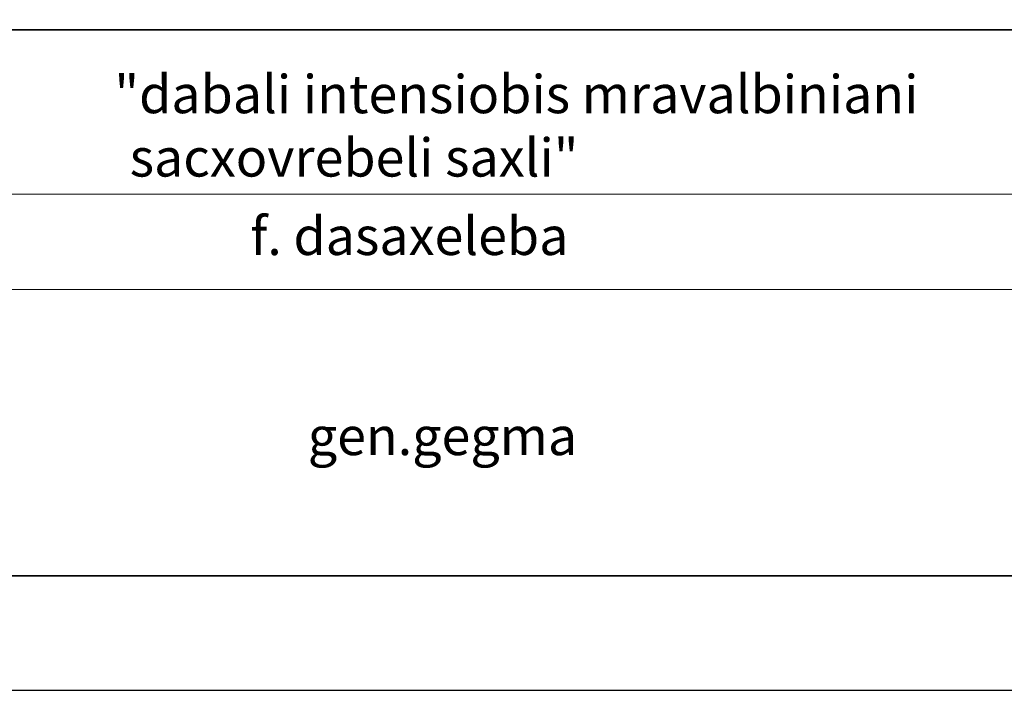
# Model space of a CAD drawing. Units: millimetres. Extents: x 6560 to 249073, y 11971 to 221971.
# Drawn here: x 96216 to 122000, y 11971 to 29537 of the extents above; entities that cross this region are included whole.
import ezdxf

# ---------------------------------------------------------------- set-up
doc = ezdxf.new("R2010")
doc.units = ezdxf.units.MM
doc.header["$LTSCALE"] = 0.5
for name, color, linetype, lineweight in [('0.25', 7, 'Continuous', 25), ('G-ANNO-TTLB', 7, 'Continuous', 18), ('G-ANNO-TTLB-MEDM', 7, 'Continuous', 35), ('G-ANNO-TTLB-THIN', 7, 'Continuous', 18)]:
    doc.layers.add(name, color=color, linetype=linetype, lineweight=lineweight)
doc.styles.add('ChveuMtavr_1', font='CHVEUM.TTF', dxfattribs={"height": 2.996287})

msp = doc.modelspace()

# ---------------------------------------------------------------- linework, layer by layer
at = {"layer": '0.25'}
for points in [[(155060.003, 11971.005), (155060.003, 221971.005), (6560.003, 221971.005), (6560.003, 11971.005)], [(151560.003, 14971.005), (151560.003, 215971.005), (10060.003, 215971.005), (10060.003, 14971.005)]]:
    msp.add_lwpolyline(points, close=True, dxfattribs=at)
at = {"layer": 'G-ANNO-TTLB-MEDM'}
for p, q in [((65926.566, 29275.852), (151560.003, 29275.852)), ((65926.566, 14971.005), (151560.003, 14971.005)), ((65926.566, 14971.005), (151560.003, 14971.005))]:
    msp.add_line(p, q, dxfattribs=at)
at = {"layer": 'G-ANNO-TTLB-THIN'}
for p, q in [((65926.566, 24971.005), (151560.003, 24971.005)), ((88253.605, 22471.005), (151560.003, 22471.005))]:
    msp.add_line(p, q, dxfattribs=at)

# ---------------------------------------------------------------- texts
at = {"layer": 'G-ANNO-TTLB', "style": 'ChveuMtavr_1'}
for s, height, p in [('"dabali intensiobis mravalbiniani', 998.76238, (98696.441, 27087.557)), ('sacxovrebeli saxli"', 998.76238, (99095.918, 25427.822)), ('f. dasaxeleba', 998.76238, (102257.447, 23372.933)), ('gen.gegma', 998.7624, (103760.885, 18131.41))]:
    msp.add_text(s, height=height, dxfattribs=at).set_placement(p)

doc.saveas('drawing.dxf')
